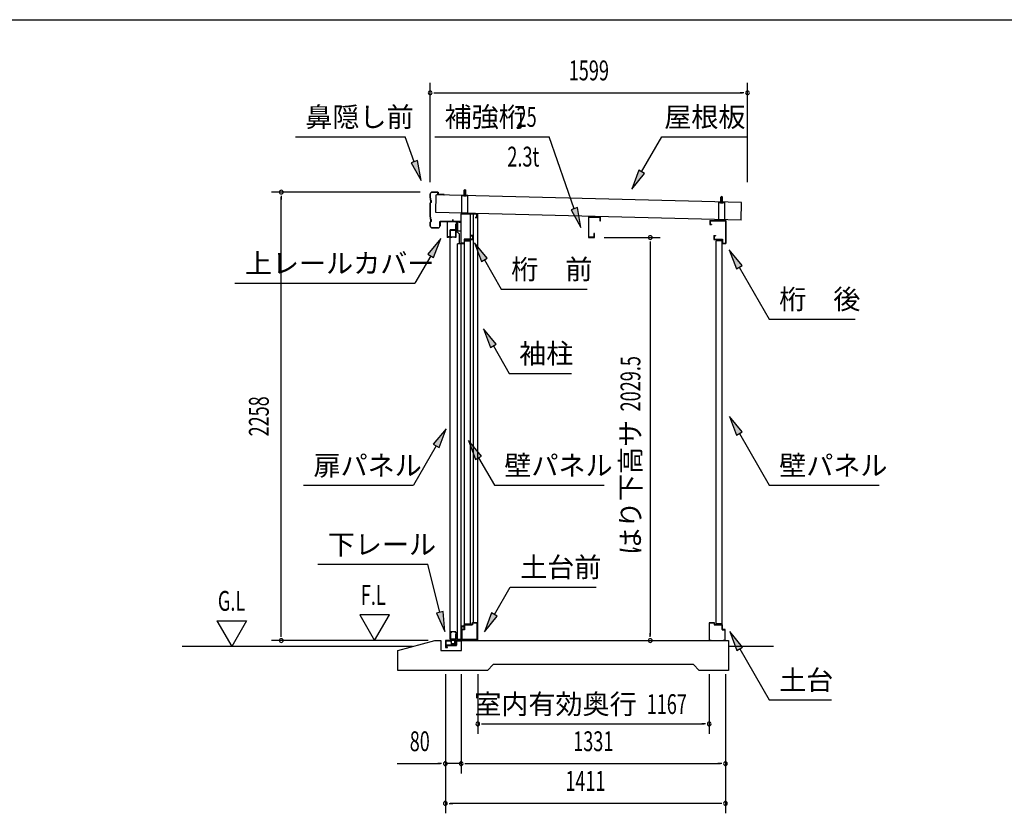
# Model space of a CAD drawing. Extents: x 543 to 20478, y 194 to 14052.
# Drawn here: x 10556 to 15517, y 10055 to 14052 of the extents above; entities that cross this region are included whole.
import ezdxf
from ezdxf.enums import TextEntityAlignment as Align

# ---------------------------------------------------------------- set-up
doc = ezdxf.new("R2010")
doc.units = 0
doc.header["$LTSCALE"] = 50
doc.header["$MEASUREMENT"] = 0
doc.linetypes.add('DASHED', pattern=[0.75, 0.5, -0.25])
for name, color, linetype in [('HIKIDASHI', 6, 'CONTINUOUS'), ('SUNPOU', 4, 'CONTINUOUS'), ('WAKUSEN-01', 50, 'CONTINUOUS'), ('ガイドロ_ラ_', 7, 'CONTINUOUS'), ('パネル受フレ_ム', 2, 'CONTINUOUS'), ('レ_ルカバ_２５', 2, 'CONTINUOUS'), ('上レ_ル２５', 4, 'CONTINUOUS'), ('下レ_ル２５', 4, 'CONTINUOUS'), ('土台横', 6, 'CONTINUOUS'), ('壁パネル', 4, 'CONTINUOUS'), ('屋根', 7, 'CONTINUOUS'), ('布基礎', 2, 'CONTINUOUS'), ('戸車', 7, 'CONTINUOUS'), ('扉上枠２５', 7, 'CONTINUOUS'), ('扉下枠２５', 7, 'CONTINUOUS'), ('扉縦枠外', 7, 'CONTINUOUS'), ('桁前２５', 6, 'CONTINUOUS'), ('桁後２５', 6, 'CONTINUOUS'), ('袖柱', 3, 'CONTINUOUS'), ('補強桁', 7, 'CONTINUOUS'), ('鼻隠し２５', 4, 'CONTINUOUS')]:
    doc.layers.add(name, color=color, linetype=linetype)
doc.styles.add('00', font='ROMANS', dxfattribs={"width": 0.666667, "bigfont": 'BIGFONT'})
doc.styles.add('01', font='ROMANS', dxfattribs={"height": 3, "bigfont": 'BIGFONT'})

msp = doc.modelspace()

# ---------------------------------------------------------------- linework, layer by layer
at = {"layer": 'HIKIDASHI'}
for p, q in [((11945.1, 13462.5), (12498.5, 13462.5)), ((12544.2, 13336.9), (12498.5, 13462.5)), ((12646.7, 13462.9), (13224.1, 13462.9)), ((13350.3, 13100.7), (13224.1, 13462.9)), ((13689.3, 13285.9), (13791.3, 13462.5)), ((13791.3, 13462.5), (14224.7, 13462.5)), ((12559.9, 13342.6), (12528.5, 13331.2)), ((12528.5, 13331.2), (12578.4, 13242.9)), ((12578.4, 13242.9), (12559.9, 13342.6)), ((13674.9, 13294.2), (13639.3, 13199.3)), ((13639.3, 13199.3), (13703.8, 13277.5)), ((13703.8, 13277.5), (13674.9, 13294.2)), ((13366, 13106.1), (13334.6, 13095.2)), ((13383.2, 13006.2), (13366, 13106.1)), ((13334.6, 13095.2), (13383.2, 13006.2)), ((12677, 12950.6), (12612.6, 12872.3)), ((12641.4, 12855.6), (12677, 12950.6)), ((12911.7, 12850.9), (12847.2, 12929.1)), ((12847.2, 12929.1), (12882.8, 12834.2)), ((12627, 12864), (12547.1, 12725.6)), ((12612.6, 12872.3), (12641.4, 12855.6)), ((12882.8, 12834.2), (12911.7, 12850.9)), ((14195.6, 12815), (14131.2, 12893.3)), ((14131.2, 12893.3), (14166.7, 12798.4)), ((12897.2, 12842.5), (12982.2, 12695.4)), ((14166.7, 12798.4), (14195.6, 12815)), ((14181.2, 12806.7), (14332.4, 12544.8)), ((11640.4, 12725.6), (12547.1, 12725.6)), ((12982.2, 12695.4), (13415.5, 12695.4)), ((14332.4, 12544.8), (14765.7, 12544.8)), ((12957, 12417.8), (12892.5, 12496.1)), ((12892.5, 12496.1), (12928.1, 12401.2)), ((12928.1, 12401.2), (12957, 12417.8)), ((12942.5, 12409.5), (13022.4, 12271.1)), ((13022.4, 12271.1), (13335.8, 12271.1)), ((14196.3, 11976.4), (14131.8, 12054.7)), ((14131.8, 12054.7), (14167.4, 11959.8)), ((12704.2, 11992.6), (12639.7, 11914.4)), ((12668.6, 11897.7), (12704.2, 11992.6)), ((14167.4, 11959.8), (14196.3, 11976.4)), ((14181.8, 11968.1), (14332.4, 11707.4)), ((12654.2, 11906), (12539.5, 11707.4)), ((12639.7, 11914.4), (12668.6, 11897.7)), ((12882, 11854.1), (12817.5, 11932.4)), ((12817.5, 11932.4), (12853.1, 11837.4)), ((12853.1, 11837.4), (12882, 11854.1)), ((12867.5, 11845.8), (12947.4, 11707.4)), ((11986.1, 11707.4), (12539.5, 11707.4)), ((12947.4, 11707.4), (13500.8, 11707.4)), ((14332.4, 11707.4), (14885.7, 11707.4)), ((12058.3, 11309.5), (12611.6, 11309.5)), ((12672.6, 11067.6), (12611.6, 11309.5)), ((12947.4, 11056.6), (13027.3, 11195)), ((13027.3, 11195), (13460.6, 11195)), ((12688.8, 11071.7), (12656.5, 11063.5)), ((12656.5, 11063.5), (12697.1, 10970.7)), ((12697.1, 10970.7), (12688.8, 11071.7)), ((12933, 11064.9), (12897.4, 10970)), ((12961.8, 11048.2), (12933, 11064.9)), ((12897.4, 10970), (12961.8, 11048.2)), ((14198.3, 10892.2), (14133.8, 10970.5)), ((14133.8, 10970.5), (14169.4, 10875.6)), ((14169.4, 10875.6), (14198.3, 10892.2)), ((14183.8, 10883.9), (14332.4, 10626.6)), ((14332.4, 10626.6), (14645.7, 10626.6))]:
    msp.add_line(p, q, dxfattribs=at)
for points in [[(12528.5, 13331.2), (12559.9, 13342.6), (12578.4, 13242.9)], [(13674.9, 13294.2), (13703.8, 13277.5), (13639.3, 13199.3)], [(13334.6, 13095.2), (13366, 13106.1), (13383.2, 13006.2)], [(12641.4, 12855.6), (12612.6, 12872.3), (12677, 12950.6)], [(12911.7, 12850.9), (12882.8, 12834.2), (12847.2, 12929.1)], [(14195.6, 12815), (14166.7, 12798.4), (14131.2, 12893.3)], [(12957, 12417.8), (12928.1, 12401.2), (12892.5, 12496.1)], [(14196.3, 11976.4), (14167.4, 11959.8), (14131.8, 12054.7)], [(12668.6, 11897.7), (12639.7, 11914.4), (12704.2, 11992.6)], [(12882, 11854.1), (12853.1, 11837.4), (12817.5, 11932.4)], [(12656.5, 11063.5), (12688.8, 11071.7), (12697.1, 10970.7)], [(12933, 11064.9), (12961.8, 11048.2), (12897.4, 10970)], [(14198.3, 10892.2), (14169.4, 10875.6), (14133.8, 10970.5)]]:
    msp.add_solid(points, dxfattribs=at)
at = {"layer": 'SUNPOU'}
for p, q in [((12623.9, 13234.1), (12623.9, 13734.1)), ((14222.9, 13234.1), (14222.9, 13734.1)), ((12642.7, 13684.1), (12661.4, 13684.1)), ((12648.9, 13684.1), (14197.9, 13684.1)), ((14204.2, 13684.1), (14185.4, 13684.1)), ((12573.9, 13184.1), (11823.9, 13184.1)), ((11873.9, 13165.4), (11873.9, 13146.6)), ((11873.9, 10950.5), (11873.9, 13159.1)), ((13501.5, 12955), (13783.1, 12955)), ((13733.1, 12936.2), (13733.1, 12917.5)), ((13733.1, 12930), (13733.1, 10950.5)), ((11548.9, 11025.4), (11623.9, 10895.5)), ((11548.9, 11025.4), (11698.9, 11025.4)), ((11698.9, 11025.4), (11623.9, 10895.5)), ((12269, 11055.4), (12344, 10925.5)), ((12419, 11055.4), (12269, 11055.4)), ((12344, 10925.5), (12419, 11055.4)), ((12614.1, 10925.5), (11823.9, 10925.5)), ((11873.9, 10944.2), (11873.9, 10963)), ((13733.1, 10944.2), (13733.1, 10963)), ((12535.2, 10895.5), (11373.9, 10895.5)), ((14354, 10895.5), (14127.1, 10895.5)), ((12700.5, 10755.5), (12700.5, 10055.5)), ((12780.5, 10755.5), (12780.5, 10255.5)), ((12864, 10755.5), (12864, 10455.5)), ((14029.9, 10755.5), (14029.9, 10455.5)), ((14111.5, 10755.5), (14111.5, 10055.5)), ((12882.8, 10505.5), (12901.5, 10505.5)), ((12889, 10505.5), (14004.9, 10505.5)), ((14011.2, 10505.5), (13992.4, 10505.5)), ((12458.1, 10305.5), (12675.5, 10305.5)), ((12681.8, 10305.5), (12663, 10305.5)), ((12780.5, 10305.5), (12700.5, 10305.5)), ((12799.3, 10305.5), (12818, 10305.5)), ((12799.3, 10305.5), (12818, 10305.5)), ((12805.5, 10305.5), (12830.5, 10305.5)), ((12805.5, 10305.5), (14086.5, 10305.5)), ((14092.8, 10305.5), (14074, 10305.5)), ((12719.3, 10105.5), (12738, 10105.5)), ((14086.5, 10105.5), (12725.5, 10105.5)), ((14092.8, 10105.5), (14074, 10105.5))]:
    msp.add_line(p, q, dxfattribs=at)
for centre, radius, start, end in [((12623.9, 13684.1), 9.38, 0, 180), ((14222.9, 13684.1), 9.38, 0, 180), ((12623.9, 13684.1), 9.38, 180, 0), ((14222.9, 13684.1), 9.38, 180, 0), ((11873.9, 13184.1), 9.38, 90, 270), ((11873.9, 13184.1), 9.38, 270, 90), ((13733.1, 12955), 9.38, 90, 270), ((13733.1, 12955), 9.38, 270, 90), ((11873.9, 10925.5), 9.38, 90, 270), ((11873.9, 10925.5), 9.38, 270, 90), ((13733.1, 10925.5), 9.37, 90, 270), ((13733.1, 10925.5), 9.37, 270, 90), ((12864, 10505.5), 9.38, 0, 180), ((12864, 10505.5), 9.38, 180, 0), ((14029.9, 10505.5), 9.38, 0, 180), ((14029.9, 10505.5), 9.38, 180, 0), ((12700.5, 10305.5), 9.38, 0, 180), ((12700.5, 10305.5), 9.38, 180, 0), ((12780.5, 10305.5), 9.38, 0, 180), ((12780.5, 10305.5), 9.38, 0, 180), ((12780.5, 10305.5), 9.38, 180, 0), ((12780.5, 10305.5), 9.38, 180, 0), ((14111.5, 10305.5), 9.38, 0, 180), ((14111.5, 10305.5), 9.38, 180, 0), ((12700.5, 10105.5), 9.38, 0, 180), ((12700.5, 10105.5), 9.38, 180, 0), ((14111.5, 10105.5), 9.38, 0, 180), ((14111.5, 10105.5), 9.38, 180, 0)]:
    msp.add_arc(centre, radius, start, end, dxfattribs=at)
at = {"layer": 'WAKUSEN-01'}
msp.add_line((542.5, 14052.5), (20477.5, 14052.5), dxfattribs=at)
msp.add_line((542.5, 14052.5), (20477.5, 14052.5), dxfattribs=at)
at = {"layer": 'ガイドロ_ラ_'}
for p, q in [((12731.8, 10910.7), (12730.6, 10923.2)), ((12747.3, 10925.4), (12732.6, 10925.4)), ((12746.4, 10932.5), (12733.4, 10932.5)), ((12733.4, 10932.5), (12733.4, 10925.9)), ((12746.4, 10930.9), (12733.4, 10930.9)), ((12746.4, 10927.5), (12733.4, 10927.5)), ((12746.4, 10925.9), (12733.4, 10925.9)), ((12746.4, 10932.5), (12746.4, 10925.9)), ((12749.2, 10923.2), (12748.1, 10910.7)), ((12746.1, 10908.9), (12733.8, 10908.9)), ((12734.8, 10908.4), (12734.8, 10907.4)), ((12745, 10908.4), (12734.8, 10908.4)), ((12745, 10907.4), (12734.8, 10907.4)), ((12745, 10908.4), (12745, 10907.4))]:
    msp.add_line(p, q, dxfattribs=at)
at = {"layer": 'ガイドロ_ラ_', "linetype": 'DASHED'}
for p, q in [((12736.8, 10925.9), (12736.8, 10925.4)), ((12743, 10925.9), (12743, 10925.4)), ((12736.8, 10908.9), (12736.8, 10908.4)), ((12743, 10908.9), (12743, 10908.4))]:
    msp.add_line(p, q, dxfattribs=at)
at = {"layer": 'ガイドロ_ラ_'}
for centre, start, end in [((12732.6, 10923.4), 90, 185.1944), ((12747.3, 10923.4), 354.8056, 90), ((12733.8, 10910.9), 185.1944, 270), ((12746.1, 10910.9), 270, 354.8056)]:
    msp.add_arc(centre, 2, start, end, dxfattribs=at)
at = {"layer": 'パネル受フレ_ム'}
for p, q in [((12798.9, 13197.2), (12794.9, 13193.2)), ((12798.9, 13197.2), (12802.9, 13193.2)), ((12783.9, 13075.5), (12783.9, 13167.2)), ((12813.9, 13167.2), (12783.9, 13167.2)), ((12813.9, 13164.9), (12783.9, 13164.9)), ((12792.9, 13163.9), (12792.9, 13164.9)), ((12804.9, 13163.9), (12792.9, 13163.9)), ((12794.9, 13167.2), (12794.9, 13193.2)), ((12795.7, 13167.2), (12795.7, 13194)), ((12802.1, 13167.2), (12802.1, 13194)), ((12802.9, 13167.2), (12802.9, 13193.2)), ((12804.9, 13163.9), (12804.9, 13164.9)), ((12813.9, 13075.5), (12813.9, 13167.2)), ((14093.1, 13162.2), (14089.1, 13158.2)), ((14089.1, 13132.2), (14089.1, 13158.2)), ((14089.9, 13132.2), (14089.9, 13159)), ((14093.1, 13162.2), (14097.1, 13158.2)), ((14096.3, 13132.2), (14096.3, 13159)), ((14097.1, 13132.2), (14097.1, 13158.2)), ((14108.1, 13132.2), (14078.1, 13132.2)), ((14078.1, 13040.5), (14078.1, 13132.2)), ((14108.1, 13129.9), (14078.1, 13129.9)), ((14087.1, 13128.9), (14087.1, 13129.9)), ((14099.1, 13128.9), (14087.1, 13128.9)), ((14099.1, 13128.9), (14099.1, 13129.9)), ((14108.1, 13040.5), (14108.1, 13132.2)), ((12813.9, 13077.8), (12783.9, 13077.8)), ((12813.9, 13075.5), (12783.9, 13075.5)), ((14108.1, 13042.8), (14078.1, 13042.8)), ((14108.1, 13040.5), (14078.1, 13040.5))]:
    msp.add_line(p, q, dxfattribs=at)
at = {"layer": 'レ_ルカバ_２５'}
for p, q in [((12777.9, 13055.5), (12777.9, 13035.5)), ((12778.9, 13055.5), (12777.9, 13055.5)), ((12778.9, 13055.5), (12778.9, 13034.5)), ((12708.9, 13035.5), (12708.9, 12955.5)), ((12777.9, 13035.5), (12708.9, 13035.5)), ((12709.9, 13034.5), (12709.9, 12956.5)), ((12778.9, 13034.5), (12709.9, 13034.5)), ((12716.9, 12955.5), (12708.9, 12955.5)), ((12715.9, 12956.5), (12709.9, 12956.5)), ((12715.9, 12961.5), (12715.9, 12956.5)), ((12716.9, 12961.5), (12715.9, 12961.5)), ((12716.9, 12961.5), (12716.9, 12955.5))]:
    msp.add_line(p, q, dxfattribs=at)
at = {"layer": '上レ_ル２５'}
for p, q in [((12759.4, 12997.5), (12759.4, 12988.5)), ((12760.4, 12997.5), (12760.4, 12989.5)), ((12761.4, 12997.5), (12761.4, 12992.5)), ((12768.9, 13033.5), (12768.9, 13032.5)), ((12768.9, 13033.5), (12778.9, 13033.5)), ((12768.9, 13032.5), (12777.9, 13032.5)), ((12777.9, 13032.5), (12777.9, 12989.5)), ((12778.9, 13033.5), (12778.9, 12988.5)), ((12759.4, 12988.5), (12778.9, 12988.5)), ((12760.4, 12992.5), (12761.4, 12992.5)), ((12760.4, 12989.5), (12777.9, 12989.5))]:
    msp.add_line(p, q, dxfattribs=at)
msp.add_arc((12760.4, 12997.5), 1, 0, 180, dxfattribs=at)
at = {"layer": '下レ_ル２５'}
for p, q in [((12796.1, 10997.5), (12781.1, 10997.5)), ((12781.1, 10997.5), (12781.1, 10925.5)), ((12782.1, 10924.5), (12782.1, 10996.5)), ((12782.1, 10996.5), (12795.1, 10996.5)), ((12795.1, 10996.5), (12795.1, 10991.5)), ((12795.1, 10991.5), (12796.1, 10991.5)), ((12796.1, 10991.5), (12796.1, 10997.5)), ((12731.1, 10925.5), (12701.6, 10925.5)), ((12701.6, 10925.5), (12701.6, 10890.5)), ((12702.6, 10891.5), (12702.6, 10924.5)), ((12702.6, 10924.5), (12730.1, 10924.5)), ((12703.6, 10921.5), (12703.6, 10901)), ((12704.6, 10921.5), (12703.6, 10921.5)), ((12704.6, 10902), (12704.6, 10921.5)), ((12730.1, 10924.5), (12730.1, 10902.5)), ((12731.1, 10903.5), (12731.1, 10925.5)), ((12756.1, 10925.5), (12748.1, 10925.5)), ((12748.1, 10925.5), (12748.1, 10903.5)), ((12749.1, 10902.5), (12749.1, 10924.5)), ((12749.1, 10924.5), (12755.1, 10924.5)), ((12755.1, 10924.5), (12755.1, 10919.5)), ((12755.1, 10919.5), (12756.1, 10919.5)), ((12781.1, 10925.5), (12756.1, 10925.5)), ((12756.1, 10925.5), (12756.1, 10902)), ((12756.1, 10919.5), (12756.1, 10925.5)), ((12757.1, 10901), (12757.1, 10924.5)), ((12757.1, 10924.5), (12782.1, 10924.5)), ((12701.6, 10890.5), (12711.6, 10890.5)), ((12711.6, 10891.5), (12702.6, 10891.5)), ((12703.6, 10901), (12757.1, 10901)), ((12756.1, 10902), (12704.6, 10902)), ((12711.6, 10890.5), (12711.6, 10891.5)), ((12730.1, 10902.5), (12749.1, 10902.5)), ((12748.1, 10903.5), (12731.1, 10903.5))]:
    msp.add_line(p, q, dxfattribs=at)
at = {"layer": '土台横'}
for p, q in [((12836.1, 11015.5), (12862.1, 11015.5)), ((12836.1, 11005.5), (12836.1, 11015.5)), ((12861.1, 11014.5), (12837.1, 11014.5)), ((12837.1, 11014.5), (12837.1, 11004.5)), ((12861.1, 10926.5), (12861.1, 11014.5)), ((12862.1, 11015.5), (12862.1, 10925.5)), ((14055.9, 11015.5), (14029.9, 11015.5)), ((14029.9, 11015.5), (14029.9, 10925.5)), ((14030.9, 10926.5), (14030.9, 11014.5)), ((14030.9, 11014.5), (14054.9, 11014.5)), ((14054.9, 11014.5), (14054.9, 11004.5)), ((14055.9, 11005.5), (14055.9, 11015.5)), ((12782.1, 10925.5), (12782.1, 10980.5)), ((12782.1, 10980.5), (12796.1, 10980.5)), ((12783.1, 10979.5), (12783.1, 10926.5)), ((12797.1, 10979.5), (12783.1, 10979.5)), ((12796.1, 10980.5), (12796.1, 11005.5)), ((12796.1, 11005.5), (12836.1, 11005.5)), ((12837.1, 11004.5), (12797.1, 11004.5)), ((12797.1, 11004.5), (12797.1, 10979.5)), ((14054.9, 11004.5), (14094.9, 11004.5)), ((14095.9, 11005.5), (14055.9, 11005.5)), ((14094.9, 11004.5), (14094.9, 10979.5)), ((14094.9, 10979.5), (14108.9, 10979.5)), ((14095.9, 10980.5), (14095.9, 11005.5)), ((14109.9, 10980.5), (14095.9, 10980.5)), ((14108.9, 10979.5), (14108.9, 10926.5)), ((14109.9, 10925.5), (14109.9, 10980.5)), ((12792.1, 10925.5), (12782.1, 10925.5)), ((12783.1, 10926.5), (12792.1, 10926.5)), ((12792.1, 10926.5), (12792.1, 10925.5)), ((12852.1, 10925.5), (12852.1, 10926.5)), ((12852.1, 10926.5), (12861.1, 10926.5)), ((12862.1, 10925.5), (12852.1, 10925.5)), ((14029.9, 10925.5), (14039.9, 10925.5)), ((14039.9, 10926.5), (14030.9, 10926.5)), ((14039.9, 10925.5), (14039.9, 10926.5)), ((14108.9, 10926.5), (14099.9, 10926.5)), ((14099.9, 10926.5), (14099.9, 10925.5)), ((14099.9, 10925.5), (14109.9, 10925.5))]:
    msp.add_line(p, q, dxfattribs=at)
at = {"layer": '壁パネル'}
for p, q in [((12826.4, 12943.5), (12797.1, 12943.5)), ((12797.1, 11005.5), (12797.1, 12943.5)), ((12826.4, 12942.8), (12797.8, 12942.8)), ((12797.8, 12942.8), (12797.8, 12938.5)), ((12797.8, 12938.5), (12827.1, 12938.5)), ((12812.1, 12942.8), (12812.1, 12938.5)), ((12821.1, 12942.8), (12821.1, 12942.1)), ((12821.1, 12942.1), (12826.4, 12942.1)), ((12827.1, 11010.5), (12827.1, 12938.5)), ((14094.2, 12938.5), (14064.9, 12938.5)), ((14064.9, 11010.5), (14064.9, 12938.5)), ((14065.6, 12943.5), (14094.9, 12943.5)), ((14065.6, 12942.8), (14094.2, 12942.8)), ((14070.9, 12942.1), (14065.6, 12942.1)), ((14070.9, 12942.8), (14070.9, 12942.1)), ((14079.9, 12942.8), (14079.9, 12938.5)), ((14094.2, 12942.8), (14094.2, 12938.5)), ((14094.9, 11005.5), (14094.9, 12943.5)), ((12826.4, 11005.5), (12797.1, 11005.5)), ((12797.8, 11006.2), (12797.8, 11010.5)), ((12797.8, 11010.5), (12827.1, 11010.5)), ((12826.4, 11006.2), (12797.8, 11006.2)), ((12812.1, 11006.2), (12812.1, 11010.5)), ((12821.1, 11006.9), (12826.4, 11006.9)), ((12821.1, 11006.2), (12821.1, 11006.9)), ((14094.2, 11010.5), (14064.9, 11010.5)), ((14070.9, 11006.9), (14065.6, 11006.9)), ((14065.6, 11006.2), (14094.2, 11006.2)), ((14065.6, 11005.5), (14094.9, 11005.5)), ((14070.9, 11006.2), (14070.9, 11006.9)), ((14079.9, 11006.2), (14079.9, 11010.5)), ((14094.2, 11006.2), (14094.2, 11010.5))]:
    msp.add_line(p, q, dxfattribs=at)
for centre, start, end in [((12826.4, 12942.8), 270, 90), ((14065.6, 12942.8), 90, 270), ((12826.4, 11006.2), 270, 90), ((14065.6, 11006.2), 90, 270)]:
    msp.add_arc(centre, 0.7, start, end, dxfattribs=at)
at = {"layer": '屋根'}
for p, q in [((12652.3, 13082.2), (12654, 13170.7)), ((14192.6, 13131.2), (12654, 13170.7)), ((12798.9, 13164.5), (12799, 13171)), ((14092.6, 13129.5), (14092.7, 13136)), ((14191, 13042.7), (14192.6, 13131.2)), ((14191, 13042.7), (12652.3, 13082.2))]:
    msp.add_line(p, q, dxfattribs=at)
at = {"layer": '布基礎'}
for p, q in [((12460.5, 10875.5), (12647.1, 10925.5)), ((12647.1, 10925.5), (12677.1, 10925.5)), ((12677.1, 10925.5), (12677.1, 10875.5)), ((12782.1, 10875.5), (12782.1, 10925.5)), ((12782.1, 10925.5), (14127.1, 10925.5)), ((14127.1, 10925.5), (14127.1, 10775.5)), ((12460.5, 10775.5), (12460.5, 10875.5)), ((12677.1, 10875.5), (12782.1, 10875.5)), ((12912.1, 10775.5), (12460.5, 10775.5)), ((12942.1, 10805.5), (12912.1, 10775.5)), ((13950.1, 10805.5), (12942.1, 10805.5)), ((13980.1, 10775.5), (13950.1, 10805.5)), ((14127.1, 10775.5), (13980.1, 10775.5))]:
    msp.add_line(p, q, dxfattribs=at)
at = {"layer": '戸車'}
for p, q in [((12753.7, 13023.5), (12754.9, 13023.5)), ((12753.7, 12994.7), (12753.7, 13023.5)), ((12754.9, 12993.5), (12754.9, 13023.5)), ((12756.7, 13032.5), (12757.7, 13032.5)), ((12756.7, 12992.5), (12756.7, 13032.5)), ((12757.7, 12992.5), (12757.7, 13032.5)), ((12763.2, 13032.5), (12764.2, 13032.5)), ((12763.2, 12992.5), (12763.2, 13032.5)), ((12764.2, 12992.5), (12764.2, 13032.5)), ((12736.9, 12994.7), (12753.7, 12994.7)), ((12736.9, 12993.5), (12736.9, 12994.7)), ((12736.9, 12993.5), (12754.9, 12993.5)), ((12756.7, 12992.5), (12757.7, 12992.5)), ((12763.2, 12992.5), (12764.2, 12992.5))]:
    msp.add_line(p, q, dxfattribs=at)
at = {"layer": '戸車', "linetype": 'Continuous'}
for p, q in [((12754.9, 13017.5), (12756.7, 13017.5)), ((12754.9, 13007.5), (12756.7, 13007.5))]:
    msp.add_line(p, q, dxfattribs=at)
at = {"layer": '戸車'}
for centre, start, end in [((12760.4, 13029.2), 180, 0), ((12760.4, 12995.7), 0, 180)]:
    msp.add_arc(centre, 2.75, start, end, dxfattribs=at)
at = {"layer": '扉上枠２５'}
for p, q in [((12725.9, 12993.5), (12754.9, 12993.5)), ((12725.9, 12957.5), (12725.9, 12993.5)), ((12725.9, 12957.5), (12732.9, 12957.5)), ((12726.9, 12992.5), (12753.9, 12992.5)), ((12726.9, 12958.5), (12726.9, 12992.5)), ((12726.9, 12958.5), (12732.9, 12958.5)), ((12732.9, 12957.5), (12732.9, 12958.5)), ((12747.9, 12958.5), (12753.9, 12958.5)), ((12747.9, 12958.5), (12747.9, 12957.5)), ((12747.9, 12957.5), (12754.9, 12957.5)), ((12753.9, 12958.5), (12753.9, 12992.5)), ((12754.9, 12957.5), (12754.9, 12993.5))]:
    msp.add_line(p, q, dxfattribs=at)
at = {"layer": '扉下枠２５'}
for p, q in [((12725.9, 10968.5), (12725.9, 10932.5)), ((12725.9, 10968.5), (12732.9, 10968.5)), ((12726.9, 10967.5), (12726.9, 10933.5)), ((12726.9, 10967.5), (12732.9, 10967.5)), ((12732.9, 10968.5), (12732.9, 10967.5)), ((12747.9, 10967.5), (12747.9, 10968.5)), ((12747.9, 10968.5), (12754.9, 10968.5)), ((12747.9, 10967.5), (12753.9, 10967.5)), ((12753.9, 10967.5), (12753.9, 10933.5)), ((12754.9, 10968.5), (12754.9, 10932.5)), ((12725.9, 10932.5), (12754.9, 10932.5)), ((12726.9, 10933.5), (12753.9, 10933.5))]:
    msp.add_line(p, q, dxfattribs=at)
at = {"layer": '扉縦枠外'}
for p, q in [((12752.9, 12993.5), (12724.9, 12993.5)), ((12724.9, 10932.5), (12724.9, 12993.5)), ((12753.9, 12988.5), (12752.9, 12988.5)), ((12753.9, 12988.5), (12770.4, 12974.5)), ((12771.4, 12974.5), (12770.4, 12974.5)), ((12771.4, 12923.5), (12771.4, 12974.5)), ((12752.9, 10932.5), (12724.9, 10932.5)), ((12753.9, 10937.5), (12752.9, 10937.5)), ((12762, 10944.4), (12753.9, 10937.5))]:
    msp.add_line(p, q, dxfattribs=at)
at = {"layer": '扉縦枠外', "linetype": 'DASHED'}
for p, q in [((12752.9, 12957), (12724.9, 12957)), ((12752.9, 12988.5), (12752.9, 12993.5)), ((12752.9, 10969), (12724.9, 10969)), ((12752.9, 10932.5), (12752.9, 10969))]:
    msp.add_line(p, q, dxfattribs=at)
at = {"layer": '桁前２５'}
for p, q in [((12858.9, 13075.5), (12778.9, 13075.5)), ((12778.9, 13075.5), (12778.9, 12925.5)), ((12780.5, 13073.9), (12857.3, 13073.9)), ((12780.5, 12927.1), (12780.5, 13073.9)), ((12857.3, 13057.1), (12850.9, 13057.1)), ((12850.9, 13057.1), (12850.9, 13055.5)), ((12850.9, 13055.5), (12858.9, 13055.5)), ((12857.3, 13073.9), (12857.3, 13057.1)), ((12858.9, 13055.5), (12858.9, 13075.5)), ((12830.9, 12965.5), (12830.9, 12963.9)), ((12838.9, 12965.5), (12830.9, 12965.5)), ((12830.9, 12963.9), (12837.3, 12963.9)), ((12837.3, 12963.9), (12837.3, 12947.1)), ((12838.9, 12945.5), (12838.9, 12965.5)), ((12778.9, 12925.5), (12796.9, 12925.5)), ((12795.3, 12927.1), (12780.5, 12927.1)), ((12837.3, 12947.1), (12795.3, 12947.1)), ((12795.3, 12947.1), (12795.3, 12927.1)), ((12796.9, 12945.5), (12838.9, 12945.5)), ((12796.9, 12925.5), (12796.9, 12945.5))]:
    msp.add_line(p, q, dxfattribs=at)
at = {"layer": '桁後２５'}
for p, q in [((14033.1, 13040.5), (14113.1, 13040.5)), ((14033.1, 13040.5), (14033.1, 13020.5)), ((14033.1, 13020.5), (14041.1, 13020.5)), ((14034.7, 13038.9), (14111.5, 13038.9)), ((14034.7, 13038.9), (14034.7, 13022.1)), ((14034.7, 13022.1), (14041.1, 13022.1)), ((14041.1, 13022.1), (14041.1, 13020.5)), ((14111.5, 13038.9), (14111.5, 12927.1)), ((14113.1, 13040.5), (14113.1, 12925.5)), ((14053.1, 12965.5), (14061.1, 12965.5)), ((14053.1, 12965.5), (14053.1, 12945.5)), ((14054.7, 12963.9), (14061.1, 12963.9)), ((14054.7, 12963.9), (14054.7, 12947.1)), ((14061.1, 12965.5), (14061.1, 12963.9)), ((14053.1, 12945.5), (14095.1, 12945.5)), ((14054.7, 12947.1), (14096.7, 12947.1)), ((14095.1, 12945.5), (14095.1, 12925.5)), ((14095.1, 12925.5), (14113.1, 12925.5)), ((14096.7, 12947.1), (14096.7, 12927.1)), ((14096.7, 12927.1), (14111.5, 12927.1))]:
    msp.add_line(p, q, dxfattribs=at)
at = {"layer": '袖柱'}
for p, q in [((12864, 13073.5), (12780.5, 13073.5)), ((12780.5, 10930.5), (12780.5, 13073.5)), ((12827, 11005.5), (12827, 13073.5)), ((12842, 11015.5), (12842, 13073.5)), ((12864, 10930.5), (12864, 13073.5)), ((12780.5, 12923.5), (12762, 12923.5)), ((12762, 10930.5), (12762, 12923.5)), ((12864, 11015.5), (12842, 11015.5)), ((12862.8, 11015.5), (12862.8, 10930.5)), ((12793.7, 10980.5), (12780.5, 10980.5)), ((12781.7, 10980.5), (12781.7, 10930.5)), ((12795.7, 10982.5), (12793.7, 10980.5)), ((12795.7, 11005.5), (12795.7, 10982.5)), ((12827, 11005.5), (12795.7, 11005.5)), ((12864, 10930.5), (12762, 10930.5))]:
    msp.add_line(p, q, dxfattribs=at)
at = {"layer": '補強桁'}
for p, q in [((13481.5, 13060), (13421.5, 13060)), ((13421.5, 13060), (13421.5, 12955)), ((13423.8, 13057.7), (13479.2, 13057.7)), ((13423.8, 12957.3), (13423.8, 13057.7)), ((13479.2, 13057.7), (13479.2, 13040)), ((13481.5, 13040), (13481.5, 13060)), ((13479.2, 13040), (13481.5, 13040)), ((13421.5, 12955), (13451.5, 12955)), ((13449.2, 12957.3), (13423.8, 12957.3)), ((13451.5, 12975), (13449.2, 12975)), ((13449.2, 12975), (13449.2, 12957.3)), ((13451.5, 12955), (13451.5, 12975))]:
    msp.add_line(p, q, dxfattribs=at)
at = {"layer": '鼻隠し２５'}
for p, q in [((12623.9, 13156.1), (12623.9, 13173.5)), ((12625.9, 13154.1), (12623.9, 13156.1)), ((12624.5, 13173.5), (12624.5, 13156.4)), ((12624.5, 13156.4), (12626.5, 13154.4)), ((12625.9, 13144.1), (12625.9, 13154.1)), ((12626.5, 13154.4), (12626.5, 13144.4)), ((12634.5, 13184.1), (12663.9, 13184.1)), ((12663.3, 13183.5), (12634.5, 13183.5)), ((12663.3, 13171.5), (12663.3, 13183.5)), ((12693.3, 13171.5), (12663.3, 13171.5)), ((12663.9, 13184.1), (12663.9, 13172.1)), ((12663.9, 13172.1), (12693.3, 13172.1)), ((12687.9, 13170.9), (12687.9, 13171.5)), ((12693.3, 13170.9), (12687.9, 13170.9)), ((12623.9, 13128.1), (12627.9, 13132.1)), ((12623.9, 13060.1), (12623.9, 13128.1)), ((12628.5, 13131.9), (12624.5, 13127.9)), ((12624.5, 13127.9), (12624.5, 13060.4)), ((12627.9, 13142.1), (12625.9, 13144.1)), ((12626.5, 13144.4), (12628.5, 13142.4)), ((12627.9, 13132.1), (12627.9, 13142.1)), ((12628.5, 13142.4), (12628.5, 13131.9)), ((12625.9, 13058.1), (12623.9, 13060.1)), ((12624.5, 13060.4), (12626.5, 13058.4)), ((12625.9, 13048.1), (12625.9, 13058.1)), ((12627.9, 13046.1), (12625.9, 13048.1)), ((12626.5, 13058.4), (12626.5, 13048.4)), ((12626.5, 13048.4), (12628.5, 13046.4)), ((12623.9, 13032.1), (12627.9, 13036.1)), ((12623.9, 13014.7), (12623.9, 13032.1)), ((12628.5, 13035.9), (12624.5, 13031.9)), ((12624.5, 13031.9), (12624.5, 13014.7)), ((12627.9, 13036.1), (12627.9, 13046.1)), ((12628.5, 13046.4), (12628.5, 13035.9)), ((12634.5, 13004.7), (12663.3, 13004.7)), ((12663.3, 13004.1), (12634.5, 13004.1)), ((12673.3, 13014.7), (12673.3, 13036.7)), ((12673.3, 13036.7), (12738.3, 13036.7)), ((12738.9, 13036.1), (12673.9, 13036.1)), ((12673.9, 13036.1), (12673.9, 13014.7)), ((12738.3, 13036.7), (12738.3, 13046.1)), ((12738.3, 13046.1), (12738.9, 13046.1)), ((12738.9, 13046.1), (12738.9, 13036.1))]:
    msp.add_line(p, q, dxfattribs=at)
for centre, radius, start, end in [((12634.5, 13173.5), 10.6, 90, 180), ((12634.5, 13173.5), 10, 90, 180), ((12693.3, 13171.5), 0.6, 270, 90), ((12634.5, 13014.7), 10.6, 180, 270), ((12634.5, 13014.7), 10, 180, 270), ((12663.3, 13014.7), 10, 270, 0), ((12663.3, 13014.7), 10.6, 270, 360)]:
    msp.add_arc(centre, radius, start, end, dxfattribs=at)

# ---------------------------------------------------------------- texts
at = {"layer": 'HIKIDASHI', "style": '01'}
for s, p in [('鼻隠し前', (11995.1, 13512.5)), ('補強桁', (12696.7, 13512.9)), ('上レールカバー', (11690.4, 12775.6)), ('桁\u3000前', (13032.2, 12745.4)), ('桁\u3000後', (14382.4, 12594.8)), ('袖柱', (13072.4, 12321.1)), ('扉パネル', (12036.1, 11757.4)), ('壁パネル', (12997.4, 11757.4)), ('壁パネル', (14382.4, 11757.4)), ('下レール', (12108.3, 11359.5)), ('土台前', (13077.3, 11245)), ('土台', (14382.4, 10676.6))]:
    msp.add_text(s, height=100, dxfattribs=at).set_placement(p)
at = {"layer": 'HIKIDASHI', "style": '00', "width": 0.67}
msp.add_text('25', height=100, dxfattribs=at).set_placement((13059.2, 13512.9))
at = {"layer": 'HIKIDASHI', "style": '01'}
msp.add_text('屋根板', height=100, dxfattribs=at).set_placement((14008, 13562.5), align=Align.MIDDLE_CENTER)
at = {"layer": 'HIKIDASHI', "style": '00', "width": 0.67}
msp.add_text('2.3t', height=100, dxfattribs=at).set_placement((13174.1, 13312.9), align=Align.RIGHT)
at = {"layer": 'SUNPOU', "style": '00'}
for s, width, p in [('1599', 0.67, (13423.4, 13784.1)), ('80', 0.666667, (12571.6, 10405.5)), ('1331', 0.666667, (13446, 10405.5)), ('1411', 0.666667, (13406, 10205.5))]:
    msp.add_text(s, height=100, dxfattribs=dict(at, width=width)).set_placement(p, align=Align.MIDDLE)
at = {"layer": 'SUNPOU', "style": '00', "width": 0.67}
msp.add_text('2029.5', height=100, rotation=90, dxfattribs=at).set_placement((13683.1, 12079.4))
at = {"layer": 'SUNPOU', "style": '00', "width": 0.666667}
msp.add_text('2258', height=100, rotation=90, dxfattribs=at).set_placement((11773.9, 12054.8), align=Align.MIDDLE)
at = {"layer": 'SUNPOU', "style": '01'}
msp.add_text('はり下高サ', height=100, rotation=90, dxfattribs=at).set_placement((13683.1, 12037.2), align=Align.RIGHT)
at = {"layer": 'SUNPOU', "style": '00', "width": 0.67}
for s, p in [('G.L', (11554.5, 11075.4)), ('F.L', (12274.6, 11105.4)), ('1167', (13714.7, 10555.5))]:
    msp.add_text(s, height=100, dxfattribs=at).set_placement(p)
at = {"layer": 'SUNPOU', "style": '01'}
msp.add_text('室内有効奥行', height=100, dxfattribs=at).set_placement((13664.7, 10555.5), align=Align.RIGHT)

doc.saveas('drawing.dxf')
